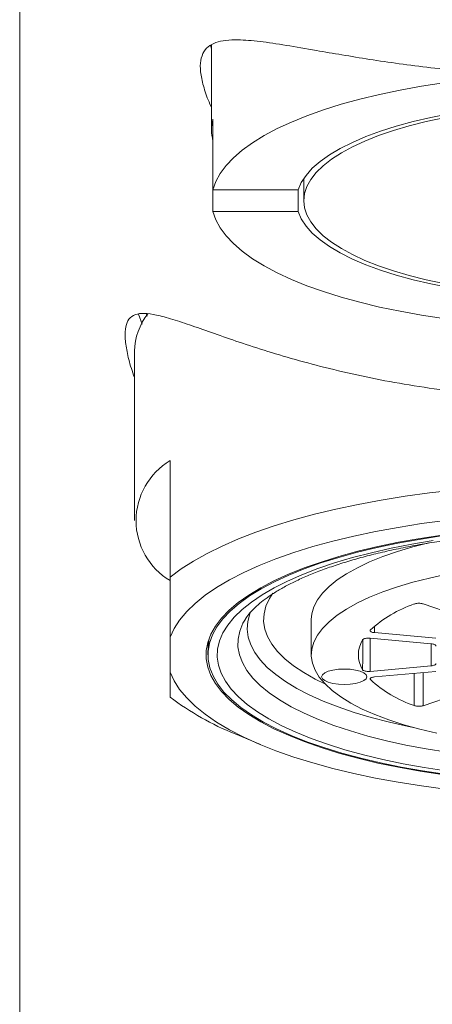
# Model space of a CAD drawing. Units: millimetres. Extents: x -397 to 787, y -568 to 733.
# Drawn here: x -359 to -348, y 387 to 413 of the extents above; entities that cross this region are included whole.
import ezdxf

# ---------------------------------------------------------------- set-up
doc = ezdxf.new("R2010")
doc.units = ezdxf.units.MM

msp = doc.modelspace()

# ---------------------------------------------------------------- linework, layer by layer
at = {"color": 7, "linetype": 'Continuous', "lineweight": 18}
for p, q in [((-358.659, 427.452), (-358.659, 367.701)), ((-353.559, 412.049), (-353.592, 412.132)), ((-353.559, 412.15), (-353.559, 409.883)), ((-353.522, 410.174), (-353.522, 408.294)), ((-351.109, 408.598), (-351.109, 408.004)), ((-351.261, 408.294), (-353.522, 408.294)), ((-353.522, 407.713), (-353.522, 408.294)), ((-351.261, 408.294), (-351.261, 407.713)), ((-353.522, 407.713), (-351.261, 407.713)), ((-355.407, 404.721), (-355.498, 404.983)), ((-355.275, 404.929), (-355.301, 404.998)), ((-355.609, 403.997), (-355.609, 399.487)), ((-354.659, 397.983), (-354.659, 401.084)), ((-347.938, 397.271), (-346.747, 396.863)), ((-352.655, 396.875), (-352.66, 396.866)), ((-350.909, 396.856), (-350.909, 395.916)), ((-349.228, 396.664), (-349.229, 396.506)), ((-354.659, 395.45), (-354.659, 396.382)), ((-349.346, 396.357), (-347.718, 396.208)), ((-349.34, 396.357), (-349.346, 395.474)), ((-347.601, 396.357), (-349.229, 396.506)), ((-347.718, 395.624), (-347.723, 396.206)), ((-347.718, 395.624), (-349.346, 395.474)), ((-349.339, 395.29), (-349.339, 395.255)), ((-349.229, 395.326), (-347.601, 395.475)), ((-347.938, 395.444), (-347.938, 394.561)), ((-346.747, 394.969), (-347.938, 394.561)), ((-352.935, 393.809), (-352.263, 393.526))]:
    msp.add_line(p, q, dxfattribs=at)
at = {"color": 7, "linetype": 'Continuous', "lineweight": 18, "flags": 128}
for points in [[(-345.219, 411.347), (-345.564, 411.326), (-346.187, 411.277), (-346.799, 411.215), (-347.398, 411.139), (-347.982, 411.05), (-348.547, 410.948), (-349.092, 410.834), (-349.615, 410.708), (-350.113, 410.571), (-350.584, 410.423), (-351.026, 410.266), (-351.437, 410.098), (-351.816, 409.922), (-352.161, 409.738), (-352.47, 409.547), (-352.743, 409.35), (-352.978, 409.146), (-353.174, 408.938), (-353.33, 408.726), (-353.447, 408.511), (-353.522, 408.294)], [(-347.235, 410.317), (-347.731, 410.219), (-348.204, 410.108), (-348.651, 409.986), (-349.07, 409.853), (-349.46, 409.709), (-349.816, 409.556), (-350.138, 409.394), (-350.424, 409.225), (-350.672, 409.048), (-350.881, 408.866), (-351.049, 408.679), (-351.176, 408.488), (-351.261, 408.294)], [(-351.109, 408.004), (-351.088, 408.194), (-351.025, 408.384), (-350.922, 408.571), (-350.778, 408.755), (-350.594, 408.935), (-350.371, 409.109), (-350.11, 409.278), (-349.814, 409.439), (-349.483, 409.592), (-349.12, 409.737), (-348.726, 409.872), (-348.304, 409.996), (-347.855, 410.109), (-347.384, 410.21)], [(-347.384, 405.797), (-347.855, 405.898), (-348.304, 406.012), (-348.726, 406.136), (-349.12, 406.271), (-349.483, 406.415), (-349.814, 406.568), (-350.11, 406.73), (-350.371, 406.898), (-350.594, 407.073), (-350.778, 407.253), (-350.922, 407.437), (-351.025, 407.624), (-351.088, 407.813), (-351.109, 408.004)], [(-353.522, 407.713), (-353.447, 407.496), (-353.33, 407.281), (-353.174, 407.069), (-352.978, 406.861), (-352.743, 406.658), (-352.47, 406.46), (-352.161, 406.269), (-351.816, 406.085), (-351.437, 405.909), (-351.026, 405.742), (-350.584, 405.584), (-350.113, 405.436), (-349.615, 405.299), (-349.092, 405.173), (-348.547, 405.059), (-347.982, 404.958), (-347.398, 404.869)], [(-351.261, 407.713), (-351.176, 407.519), (-351.049, 407.328), (-350.881, 407.141), (-350.672, 406.959), (-350.424, 406.783), (-350.138, 406.613), (-349.816, 406.451), (-349.46, 406.298), (-349.07, 406.154), (-348.651, 406.021), (-348.204, 405.899), (-347.731, 405.789), (-347.235, 405.691)], [(-347.103, 400.299), (-347.765, 400.224), (-348.414, 400.135), (-349.047, 400.034), (-349.661, 399.92), (-350.254, 399.794), (-350.825, 399.656), (-351.372, 399.508), (-351.892, 399.348), (-352.384, 399.178), (-352.846, 398.999), (-353.277, 398.811), (-353.675, 398.615), (-354.039, 398.411), (-354.367, 398.2), (-354.659, 397.983)], [(-347.342, 399.491), (-347.979, 399.407), (-348.599, 399.309), (-349.201, 399.199), (-349.781, 399.076), (-350.338, 398.941), (-350.87, 398.795), (-351.375, 398.637), (-351.85, 398.47), (-352.294, 398.293), (-352.705, 398.106), (-353.082, 397.912), (-353.424, 397.709), (-353.728, 397.5), (-353.994, 397.285), (-354.221, 397.065), (-354.408, 396.84), (-354.554, 396.612), (-354.659, 396.382)], [(-347.43, 399.102), (-348.019, 399.013), (-348.59, 398.911), (-349.141, 398.797), (-349.67, 398.671), (-350.173, 398.533), (-350.65, 398.385), (-351.098, 398.227), (-351.516, 398.059), (-351.901, 397.882), (-352.253, 397.698), (-352.569, 397.506), (-352.848, 397.307), (-353.09, 397.103), (-353.293, 396.894), (-353.457, 396.681), (-353.58, 396.465), (-353.662, 396.246), (-353.703, 396.026), (-353.703, 395.806), (-353.662, 395.586), (-353.58, 395.367), (-353.457, 395.151), (-353.293, 394.938), (-353.09, 394.729), (-352.848, 394.525), (-352.569, 394.326), (-352.253, 394.134), (-351.901, 393.949), (-351.516, 393.773), (-351.098, 393.605), (-350.65, 393.447), (-350.173, 393.299), (-349.67, 393.161), (-349.141, 393.035), (-348.59, 392.921), (-348.019, 392.819), (-347.43, 392.73)], [(-347.46, 399.079), (-348.045, 398.989), (-348.612, 398.887), (-349.158, 398.772), (-349.682, 398.646), (-350.181, 398.508), (-350.653, 398.36), (-351.096, 398.202), (-351.509, 398.034), (-351.89, 397.857), (-352.237, 397.673), (-352.548, 397.482), (-352.823, 397.284), (-353.061, 397.08), (-353.259, 396.871), (-353.419, 396.659), (-353.538, 396.444), (-353.616, 396.226), (-353.654, 396.007), (-353.651, 395.788), (-353.606, 395.569), (-353.521, 395.352), (-353.395, 395.137), (-353.229, 394.925), (-353.024, 394.718), (-352.78, 394.515), (-352.499, 394.318), (-352.181, 394.127), (-351.829, 393.944), (-351.443, 393.769), (-351.025, 393.603), (-350.576, 393.447), (-350.099, 393.3), (-349.596, 393.164), (-349.069, 393.04), (-348.519, 392.927), (-347.949, 392.827), (-347.361, 392.739)], [(-347.668, 398.956), (-348.234, 398.861), (-348.782, 398.753), (-349.308, 398.634), (-349.811, 398.503), (-350.288, 398.361), (-350.736, 398.209), (-351.156, 398.048), (-351.543, 397.877), (-351.898, 397.699), (-352.218, 397.513), (-352.502, 397.32), (-352.75, 397.121), (-352.959, 396.917), (-353.129, 396.709), (-353.259, 396.498), (-353.349, 396.284), (-353.398, 396.069), (-353.407, 395.853), (-353.374, 395.637), (-353.301, 395.423), (-353.188, 395.21), (-353.034, 395.001), (-352.841, 394.795), (-352.61, 394.594), (-352.341, 394.399), (-352.036, 394.21), (-351.695, 394.028), (-351.321, 393.854), (-350.915, 393.689), (-350.478, 393.533), (-350.013, 393.387), (-349.521, 393.251), (-349.004, 393.127), (-348.465, 393.015), (-347.906, 392.914), (-347.329, 392.827)], [(-347.78, 398.896), (-348.207, 398.787), (-348.621, 398.663), (-349.006, 398.53), (-349.361, 398.387), (-349.684, 398.235), (-349.971, 398.075), (-350.223, 397.908), (-350.437, 397.735), (-350.612, 397.558), (-350.747, 397.376), (-350.842, 397.191), (-350.896, 397.004), (-350.909, 396.856)], [(-347.303, 398.059), (-347.767, 397.959), (-348.207, 397.847), (-348.621, 397.724), (-349.006, 397.59), (-349.361, 397.447), (-349.684, 397.295), (-349.971, 397.135), (-350.223, 396.969), (-350.437, 396.796), (-350.612, 396.618), (-350.747, 396.436), (-350.842, 396.251), (-350.896, 396.064), (-350.908, 395.877), (-350.878, 395.689), (-350.808, 395.503), (-350.696, 395.32), (-350.544, 395.139), (-350.352, 394.963), (-350.123, 394.793), (-349.856, 394.629), (-349.553, 394.472), (-349.217, 394.324), (-348.849, 394.185), (-348.452, 394.055), (-348.027, 393.937), (-347.576, 393.83)], [(-351.93, 397.553), (-352.021, 397.412), (-352.114, 397.211), (-352.165, 397.008), (-352.176, 396.805), (-352.145, 396.602), (-352.072, 396.4), (-351.959, 396.2), (-351.805, 396.004), (-351.611, 395.812), (-351.379, 395.624), (-351.109, 395.443), (-350.803, 395.269), (-350.545, 395.141)], [(-352.66, 396.866), (-352.724, 396.754), (-352.809, 396.546), (-352.853, 396.336), (-352.857, 396.126), (-352.819, 395.916), (-352.741, 395.707), (-352.621, 395.501), (-352.462, 395.298), (-352.264, 395.099), (-352.027, 394.904), (-351.753, 394.716), (-351.442, 394.535), (-351.097, 394.361), (-350.719, 394.195), (-350.309, 394.038), (-349.869, 393.891), (-349.402, 393.754), (-348.908, 393.629), (-348.392, 393.514), (-347.854, 393.412), (-347.298, 393.323)], [(-352.512, 397.073), (-352.538, 397.007), (-352.594, 396.802), (-352.61, 396.595), (-352.584, 396.388), (-352.518, 396.183), (-352.411, 395.979), (-352.265, 395.778), (-352.079, 395.582), (-351.855, 395.39), (-351.593, 395.203), (-351.295, 395.023), (-350.962, 394.851), (-350.596, 394.686), (-350.198, 394.53), (-349.771, 394.384), (-349.315, 394.248), (-348.834, 394.123), (-348.329, 394.009), (-348.191, 393.98)], [(-349.544, 395.517), (-349.542, 395.818), (-349.539, 396.319)], [(-349.878, 395.133), (-350.034, 395.126), (-350.189, 395.133), (-350.334, 395.154), (-350.458, 395.187), (-350.553, 395.229), (-350.613, 395.279), (-350.634, 395.332), (-350.613, 395.385), (-350.553, 395.434), (-350.458, 395.477), (-350.334, 395.509), (-350.189, 395.53), (-350.034, 395.537), (-349.878, 395.53), (-349.734, 395.509), (-349.609, 395.477), (-349.514, 395.434), (-349.454, 395.385), (-349.434, 395.332), (-349.454, 395.279), (-349.514, 395.229), (-349.609, 395.187), (-349.734, 395.154), (-349.878, 395.133)], [(-354.659, 395.45), (-354.554, 395.219), (-354.408, 394.991), (-354.221, 394.767), (-353.994, 394.547), (-353.728, 394.332), (-353.424, 394.123), (-353.082, 393.92), (-352.705, 393.726), (-352.294, 393.539), (-351.85, 393.362), (-351.375, 393.194), (-350.87, 393.037), (-350.338, 392.891), (-349.781, 392.756), (-349.201, 392.633), (-348.599, 392.522), (-347.979, 392.425), (-347.342, 392.34)], [(-348.172, 394.564), (-348.172, 394.865), (-348.172, 395.423)]]:
    msp.add_lwpolyline(points, dxfattribs=at)
at = {"color": 7, "linetype": 'Continuous', "lineweight": 18}
for centre, radius, start, end in [((-352.382, 409.883), 1.177, 165.6981, 194.3019), ((-353.957, 403.963), 1.652, 141.5287, 178.8032), ((-353.709, 399.487), 1.858, 120.747, 239.253), ((-347.052, 394.048), 3.41, 109.1643, 132.1206), ((-348.898, 395.916), 0.76, 148.2902, 211.7098), ((-347.052, 397.784), 3.41, 227.8794, 250.8357), ((-350.183, 400.658), 7.381, 232.6712, 248.1088)]:
    msp.add_arc(centre, radius, start, end, dxfattribs=at)
for points, knots in [([(-353.559, 410.486), (-353.563, 410.496), (-353.65, 410.667), (-353.752, 410.963), (-353.854, 411.357), (-353.867, 411.678), (-353.803, 411.93), (-353.663, 412.11), (-353.455, 412.221), (-353.189, 412.278), (-352.811, 412.293), (-352.289, 412.25), (-351.59, 412.145), (-350.851, 412.015), (-350.101, 411.886), (-349.366, 411.766), (-348.579, 411.649), (-347.732, 411.54), (-346.828, 411.446), (-345.873, 411.372), (-344.888, 411.321), (-343.884, 411.301), (-342.876, 411.309), (-341.896, 411.345), (-340.958, 411.407), (-340.068, 411.488), (-339.195, 411.588), (-338.35, 411.705), (-337.541, 411.831), (-336.753, 411.965), (-336.002, 412.097), (-335.306, 412.211), (-334.735, 412.279), (-334.28, 412.292), (-333.93, 412.246), (-333.682, 412.135), (-333.53, 411.957), (-333.457, 411.726), (-333.454, 411.433), (-333.532, 411.072), (-333.634, 410.755), (-333.733, 410.549), (-333.759, 410.494)], [0, 0, 0, 0, 0.0014266, 0.0250839, 0.0486574, 0.0723322, 0.0960962, 0.1197824, 0.1422349, 0.164745, 0.1872157, 0.2206911, 0.2542814, 0.2877735, 0.3130963, 0.3385203, 0.3639267, 0.3892252, 0.4154826, 0.4418141, 0.4680556, 0.4943817, 0.5208022, 0.5471305, 0.5720584, 0.5970607, 0.6220026, 0.648955, 0.6759773, 0.7029445, 0.7344401, 0.7660191, 0.7975088, 0.8246058, 0.8517664, 0.8788284, 0.9014274, 0.9240926, 0.9466809, 0.9692595, 0.9919128, 1, 1, 1, 1]), ([(-355.609, 403.297), (-355.638, 403.379), (-355.727, 403.633), (-355.816, 403.999), (-355.867, 404.375), (-355.849, 404.663), (-355.763, 404.873), (-355.597, 404.987), (-355.35, 405.016), (-355.021, 404.968), (-354.603, 404.853), (-354.087, 404.68), (-353.498, 404.471), (-352.828, 404.237), (-352.075, 403.993), (-351.236, 403.744), (-350.322, 403.504), (-349.347, 403.285), (-348.316, 403.094), (-347.239, 402.937), (-346.112, 402.816), (-344.945, 402.741), (-343.757, 402.713), (-342.604, 402.731), (-341.505, 402.794), (-340.47, 402.891), (-339.456, 403.022), (-338.477, 403.187), (-337.538, 403.378), (-336.634, 403.594), (-335.774, 403.831), (-334.965, 404.081), (-334.232, 404.326), (-333.618, 404.54), (-333.107, 404.721), (-332.684, 404.863), (-332.315, 404.965), (-332.005, 405.014), (-331.769, 404.999), (-331.602, 404.913), (-331.498, 404.762), (-331.451, 404.533), (-331.464, 404.221), (-331.542, 403.831), (-331.622, 403.519), (-331.698, 403.321), (-331.709, 403.293)], [0, 0, 0, 0, 0.009393, 0.029091, 0.048973, 0.068936, 0.088823, 0.111336, 0.133939, 0.156497, 0.182422, 0.208439, 0.234473, 0.260422, 0.287272, 0.314227, 0.341156, 0.367972, 0.393845, 0.419784, 0.445635, 0.471637, 0.497737, 0.523734, 0.547254, 0.570849, 0.594383, 0.618966, 0.643614, 0.668215, 0.694983, 0.721848, 0.748727, 0.775514, 0.797276, 0.819149, 0.841022, 0.862819, 0.884516, 0.903197, 0.921924, 0.940583, 0.95931, 0.978109, 0.996854, 1, 1, 1, 1]), ([(-352.655, 396.87), (-352.644, 396.889), (-352.608, 396.95), (-352.513, 397.065), (-352.369, 397.211), (-352.191, 397.361), (-351.979, 397.512), (-351.733, 397.664), (-351.454, 397.815), (-351.142, 397.963), (-350.799, 398.107), (-350.424, 398.246), (-350.022, 398.379), (-349.592, 398.504), (-349.136, 398.621), (-348.658, 398.73), (-348.158, 398.828), (-347.64, 398.916), (-347.105, 398.994), (-346.555, 399.06), (-345.993, 399.115), (-345.422, 399.158), (-344.843, 399.189), (-344.259, 399.208), (-343.673, 399.214), (-343.086, 399.209), (-342.502, 399.19), (-341.922, 399.16), (-341.35, 399.117), (-340.787, 399.063), (-340.236, 398.997), (-339.699, 398.92), (-339.179, 398.832), (-338.677, 398.733), (-338.196, 398.625), (-337.738, 398.507), (-337.305, 398.382), (-336.899, 398.248), (-336.521, 398.108), (-336.174, 397.963), (-335.86, 397.813), (-335.578, 397.661), (-335.331, 397.508), (-335.12, 397.356), (-334.943, 397.207), (-334.803, 397.064), (-334.708, 396.948), (-334.672, 396.886), (-334.659, 396.865)], [0, 0, 0, 0, 0.009998, 0.032268, 0.053897, 0.075314, 0.09672, 0.118208, 0.139833, 0.161611, 0.183539, 0.205606, 0.227795, 0.250089, 0.272475, 0.294936, 0.317462, 0.340042, 0.362665, 0.385325, 0.408013, 0.430725, 0.453454, 0.476196, 0.498945, 0.521698, 0.544449, 0.567194, 0.589928, 0.612645, 0.635342, 0.658012, 0.680649, 0.703246, 0.725793, 0.748282, 0.770702, 0.793038, 0.815277, 0.837401, 0.859395, 0.881241, 0.902928, 0.924455, 0.945841, 0.967149, 0.988478, 1, 1, 1, 1]), ([(-354.659, 396.382), (-354.659, 396.62), (-354.659, 397.098), (-354.659, 397.687), (-354.659, 397.983)], [0, 0, 0, 0, 0.498495, 1, 1, 1, 1]), ([(-348.172, 397.268), (-348.159, 397.272), (-348.132, 397.281), (-348.08, 397.287), (-348.025, 397.287), (-347.975, 397.282), (-347.95, 397.274), (-347.938, 397.271)], [0, 0, 0, 0, 0.206069, 0.412149, 0.618221, 0.824293, 1, 1, 1, 1]), ([(-349.229, 396.506), (-349.246, 396.508), (-349.28, 396.513), (-349.319, 396.526), (-349.343, 396.543), (-349.351, 396.56), (-349.343, 396.571), (-349.339, 396.577)], [0, 0, 0, 0, 0.206077, 0.412155, 0.618269, 0.824324, 1, 1, 1, 1]), ([(-353.618, 396.366), (-353.627, 396.321), (-353.654, 396.173), (-353.655, 396.021), (-353.657, 395.916)], [0, 0, 0, 0, 0.304704, 1, 1, 1, 1]), ([(-349.544, 396.315), (-349.539, 396.321), (-349.528, 396.333), (-349.492, 396.347), (-349.445, 396.357), (-349.394, 396.36), (-349.361, 396.358), (-349.346, 396.357)], [0, 0, 0, 0, 0.206063, 0.412144, 0.618213, 0.824285, 1, 1, 1, 1]), ([(-347.718, 396.208), (-347.701, 396.206), (-347.667, 396.202), (-347.628, 396.188), (-347.603, 396.172), (-347.597, 396.157), (-347.601, 396.149), (-347.602, 396.146)], [0, 0, 0, 0, 0.2281666, 0.4563339, 0.6844878, 0.9126524, 1, 1, 1, 1]), ([(-349.346, 395.474), (-349.363, 395.473), (-349.399, 395.471), (-349.453, 395.476), (-349.498, 395.486), (-349.53, 395.501), (-349.54, 395.512), (-349.544, 395.517)], [0, 0, 0, 0, 0.206074, 0.412142, 0.618239, 0.824289, 1, 1, 1, 1]), ([(-347.602, 395.686), (-347.6, 395.679), (-347.598, 395.667), (-347.617, 395.649), (-347.651, 395.635), (-347.688, 395.627), (-347.711, 395.624), (-347.718, 395.624)], [0, 0, 0, 0, 0.228163, 0.45636, 0.684491, 0.91264, 1, 1, 1, 1]), ([(-354.659, 394.789), (-354.659, 394.835), (-354.659, 394.927), (-354.659, 395.135), (-354.659, 395.335), (-354.659, 395.45)], [0, 0, 0, 0, 0.297749, 0.596008, 1, 1, 1, 1]), ([(-349.339, 395.255), (-349.343, 395.261), (-349.352, 395.273), (-349.341, 395.292), (-349.314, 395.308), (-349.275, 395.32), (-349.244, 395.324), (-349.229, 395.326)], [0, 0, 0, 0, 0.206061, 0.412136, 0.618228, 0.824292, 1, 1, 1, 1]), ([(-347.938, 394.561), (-347.952, 394.557), (-347.98, 394.549), (-348.034, 394.544), (-348.088, 394.545), (-348.137, 394.552), (-348.161, 394.56), (-348.172, 394.564)], [0, 0, 0, 0, 0.206062, 0.412137, 0.618206, 0.824277, 1, 1, 1, 1])]:
    msp.add_open_spline(points, degree=3, knots=knots, dxfattribs=at)

doc.saveas('drawing.dxf')
